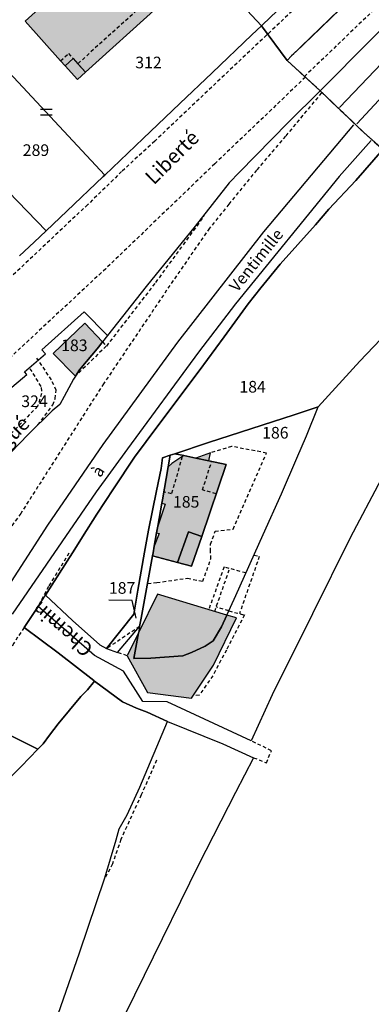
# Model space of a CAD drawing. Units: metres. Extents: x 1047541 to 1053721, y 6300240 to 6303790.
# Drawn here: x 1050504 to 1050564, y 6300616 to 6300786 of the extents above; entities that cross this region are included whole.
import ezdxf
from ezdxf.enums import TextEntityAlignment as Align

# ---------------------------------------------------------------- set-up
doc = ezdxf.new("R2010")
doc.units = ezdxf.units.M
doc.linetypes.add('TOPO1', pattern=[1, 0.6, -0.4])
doc.linetypes.add('TOPO2', pattern=[2.4, 2, -0.4])
doc.layers.get('0').update_dxf_attribs({"color": 255, "linetype": 'CONTINUOUS'})
for name, color, linetype in [('ig_cad_bati_dur', 152, 'CONTINUOUS'), ('ig_cad_bati_dur_hach', 24, 'CONTINUOUS'), ('ig_cad_bati_leger', 215, 'CONTINUOUS'), ('ig_cad_bati_leger_hach', 243, 'CONTINUOUS'), ('ig_cad_chemin_de_fer', 43, 'CONTINUOUS'), ('ig_cad_detail_lineaire', 252, 'TOPO1'), ('ig_cad_divers_texte', 8, 'CONTINUOUS'), ('ig_cad_fleche_de_rattachement', 3, 'CONTINUOUS'), ('ig_cad_hydro', 140, 'CONTINUOUS'), ('ig_cad_lieudit', 7, 'ByLayer'), ('ig_cad_mitoyennete', 230, 'CONTINUOUS'), ('ig_cad_nom_voie', 8, 'CONTINUOUS'), ('ig_cad_parcel', 3, 'CONTINUOUS'), ('ig_cad_parcel_num', 3, 'CONTINUOUS'), ('ig_cad_section', 20, 'TOPO2')]:
    doc.layers.add(name, color=color, linetype=linetype)
doc.styles.add('Times New Roman', font='times.ttf')

# ---------------------------------------------------------------- blocks, each defined once
blk = doc.blocks.new('MUR_MIT')
for p, q in [((1, 0.544337), (-1, 0.544337)), ((1, -0.455663), (-1, -0.455663))]:
    blk.add_line(p, q)

msp = doc.modelspace()

# ---------------------------------------------------------------- hatches: boundary and pattern name
at = {"layer": 'ig_cad_bati_dur_hach'}
for points in [[(1050516.26, 6300800.37), (1050514.04, 6300798.35), (1050516.3, 6300795.88), (1050515.15, 6300794.84), (1050515.82, 6300794.12), (1050509.06, 6300788.01), (1050508.37, 6300788.76), (1050508.08, 6300788.49), (1050507.43, 6300789.21), (1050506.43, 6300788.32), (1050507.09, 6300787.59), (1050504.8, 6300785.52), (1050510.9, 6300778.75), (1050511.68, 6300777.87), (1050513.06, 6300779.12), (1050513.87, 6300778.23), (1050515.17, 6300776.77), (1050527.53, 6300787.91), (1050526.22, 6300789.37), (1050518.52, 6300797.87)], [(1050518.09, 6300730.38), (1050515.05, 6300733.59), (1050509.63, 6300728.4), (1050513.44, 6300724.5), (1050514.15, 6300725.58), (1050517.45, 6300729.56)], [(1050532.11, 6300710.85), (1050530.03, 6300709.48), (1050529.38, 6300708.92), (1050528.4, 6300703.26), (1050528.29, 6300702.68), (1050528.86, 6300702.49), (1050527.61, 6300698.72), (1050527.41, 6300697.57), (1050527.88, 6300697.46), (1050527.01, 6300695.27), (1050526.81, 6300694.13), (1050526.72, 6300693.6), (1050530.99, 6300692.46), (1050532.92, 6300697.75), (1050535.17, 6300696.95), (1050539.4, 6300709.3), (1050536.41, 6300709.95), (1050534.17, 6300710.41)], [(1050536.41, 6300709.95), (1050536.66, 6300711.33), (1050534.17, 6300710.41)], [(1050539.5, 6300683.43), (1050527.56, 6300687), (1050524.29, 6300680.36), (1050523.51, 6300675.97), (1050526.42, 6300676), (1050531.92, 6300676.43), (1050533.41, 6300676.99), (1050535.78, 6300678.1), (1050537.17, 6300679.01), (1050538.59, 6300681.41)], [(1050539.5, 6300683.43), (1050538.59, 6300681.41), (1050537.17, 6300679.01), (1050535.78, 6300678.1), (1050533.41, 6300676.99), (1050531.92, 6300676.43), (1050526.42, 6300676), (1050523.51, 6300675.97), (1050524.29, 6300680.36), (1050522.34, 6300676.42), (1050525.82, 6300670.1), (1050533.43, 6300669.14), (1050537.19, 6300674.81), (1050541.18, 6300682.92)]]:
    msp.add_hatch(color=256, dxfattribs=at).paths.add_polyline_path(points)
at = {"layer": 'ig_cad_bati_leger_hach'}
for points in [[(1050515.17, 6300776.77), (1050513.06, 6300779.12), (1050511.68, 6300777.87), (1050513.8, 6300775.51)], [(1050535.17, 6300696.95), (1050532.92, 6300697.75), (1050530.99, 6300692.46), (1050533.4, 6300691.82)]]:
    msp.add_hatch(color=256, dxfattribs=at).paths.add_polyline_path(points)

# ---------------------------------------------------------------- linework, layer by layer
at = {"layer": 'ig_cad_bati_dur'}
for points in [[(1050516.26, 6300800.37), (1050514.04, 6300798.35), (1050516.3, 6300795.88), (1050515.15, 6300794.84), (1050515.82, 6300794.12), (1050509.06, 6300788.01), (1050508.37, 6300788.76), (1050508.08, 6300788.49), (1050507.43, 6300789.21), (1050506.43, 6300788.32), (1050507.09, 6300787.59), (1050504.8, 6300785.52), (1050510.9, 6300778.75), (1050511.68, 6300777.87), (1050513.06, 6300779.12), (1050513.87, 6300778.23), (1050515.17, 6300776.77), (1050527.53, 6300787.91), (1050526.22, 6300789.37), (1050518.52, 6300797.87)], [(1050518.09, 6300730.38), (1050515.05, 6300733.59), (1050509.63, 6300728.4), (1050513.44, 6300724.5), (1050514.15, 6300725.58), (1050517.45, 6300729.56)], [(1050532.11, 6300710.85), (1050530.03, 6300709.48), (1050529.38, 6300708.92), (1050528.4, 6300703.26), (1050528.29, 6300702.68), (1050528.86, 6300702.49), (1050527.61, 6300698.72), (1050527.41, 6300697.57), (1050527.88, 6300697.46), (1050527.01, 6300695.27), (1050526.81, 6300694.13), (1050526.72, 6300693.6), (1050530.99, 6300692.46), (1050532.92, 6300697.75), (1050535.17, 6300696.95), (1050539.4, 6300709.3), (1050536.41, 6300709.95), (1050534.17, 6300710.41)], [(1050536.41, 6300709.95), (1050536.66, 6300711.33), (1050534.17, 6300710.41)], [(1050539.5, 6300683.43), (1050527.56, 6300687), (1050524.29, 6300680.36), (1050523.51, 6300675.97), (1050526.42, 6300676), (1050531.92, 6300676.43), (1050533.41, 6300676.99), (1050535.78, 6300678.1), (1050537.17, 6300679.01), (1050538.59, 6300681.41)], [(1050539.5, 6300683.43), (1050538.59, 6300681.41), (1050537.17, 6300679.01), (1050535.78, 6300678.1), (1050533.41, 6300676.99), (1050531.92, 6300676.43), (1050526.42, 6300676), (1050523.51, 6300675.97), (1050524.29, 6300680.36), (1050522.34, 6300676.42), (1050525.82, 6300670.1), (1050533.43, 6300669.14), (1050537.19, 6300674.81), (1050541.18, 6300682.92)]]:
    msp.add_lwpolyline(points, close=True, dxfattribs=at)
at = {"layer": 'ig_cad_bati_leger'}
for points in [[(1050515.17, 6300776.77), (1050513.06, 6300779.12), (1050511.68, 6300777.87), (1050513.8, 6300775.51)], [(1050535.17, 6300696.95), (1050532.92, 6300697.75), (1050530.99, 6300692.46), (1050533.4, 6300691.82)]]:
    msp.add_lwpolyline(points, close=True, dxfattribs=at)
at = {"layer": 'ig_cad_chemin_de_fer'}
for points in [[(1050561.86, 6300767.9), (1050591.4, 6300799.69), (1050637.31, 6300844.49), (1050682.76, 6300887.13), (1050727.8, 6300930.48), (1050772.39, 6300973.42), (1050802.46, 6301002.14), (1050831.51, 6301030.43), (1050854.75, 6301053.83), (1050862.75, 6301061.88), (1050887.45, 6301086.58), (1050899.21, 6301096.61), (1050920.39, 6301113.25), (1050942.44, 6301129.74), (1050955.63, 6301138.76), (1050977.97, 6301152.35), (1050994.48, 6301161.94), (1051006.66, 6301168.8), (1051042.01, 6301187.52), (1051060.12, 6301196.94), (1051090.68, 6301211.93)], [(1050850.51, 6301049.56), (1050826.01, 6301028.43), (1050805.67, 6301009.63), (1050753.24, 6300958.8), (1050732.18, 6300939.28), (1050709.22, 6300917.02), (1050681.49, 6300891.04), (1050644.6, 6300856.88), (1050621.07, 6300834.91), (1050597.54, 6300811.21), (1050558.88, 6300770.7)], [(1050421.58, 6300528.74), (1050432.93, 6300552.18), (1050444.4, 6300576.13), (1050455.01, 6300599.7), (1050462.79, 6300616.66), (1050471.16, 6300634.38), (1050477.96, 6300647.88), (1050488.25, 6300667.13), (1050495.63, 6300678.71), (1050508.71, 6300698.9), (1050518.2, 6300712.78), (1050531.08, 6300730.37), (1050545.88, 6300749.31), (1050561.35, 6300767.74)], [(1050564.31, 6300765.03), (1050558.81, 6300758.83)], [(1050558.81, 6300758.83), (1050541.01, 6300736.95)], [(1050541.01, 6300736.95), (1050534.61, 6300728.63), (1050522.42, 6300711.99)], [(1050522.42, 6300711.99), (1050517, 6300704.61)], [(1050517, 6300704.61), (1050502.57, 6300683.57)]]:
    msp.add_lwpolyline(points, dxfattribs=at)
at = {"layer": 'ig_cad_detail_lineaire'}
for points in [[(1050921.51, 6301145.72), (1050925.82, 6301152.44), (1050926.16, 6301153.43), (1050926.1, 6301154.15), (1050925.44, 6301154.41), (1050924.79, 6301154.35), (1050923.74, 6301153.77), (1050922.07, 6301152.41), (1050902.51, 6301128.18), (1050887.51, 6301108.77), (1050870.24, 6301086.39), (1050854.3, 6301066.26), (1050824.97, 6301036.03), (1050801.84, 6301012.35), (1050782.94, 6300994.49), (1050741.34, 6300954.17), (1050714.6, 6300929.28), (1050699.84, 6300915.09), (1050681.56, 6300897.44), (1050669.79, 6300886.62), (1050655.86, 6300874.29), (1050638.11, 6300857.75), (1050611.78, 6300832.45), (1050552.77, 6300775.96)], [(1050562.36, 6300798.22), (1050546.33, 6300783.12), (1050527.08, 6300764.9), (1050521.4, 6300759.69), (1050515.57, 6300754), (1050502.2, 6300741.41), (1050491.1, 6300730.98), (1050480.35, 6300720.82), (1050459.31, 6300700.63), (1050439.44, 6300681.26), (1050419.7, 6300662.16), (1050411.48, 6300654.31), (1050400.32, 6300643.47), (1050394.83, 6300638.05), (1050389.14, 6300631.47)], [(1050526.22, 6300789.37), (1050513.87, 6300778.23)], [(1050510.9, 6300778.75), (1050512.28, 6300779.99), (1050513.06, 6300779.12)], [(1050553.01, 6300775.91), (1050537.42, 6300761.02), (1050518.65, 6300742.98), (1050496.02, 6300721.93), (1050489.13, 6300715.39), (1050488.27, 6300715.81), (1050478.04, 6300705.94), (1050460.82, 6300689.69), (1050443.46, 6300672.99), (1050426.29, 6300656.69), (1050415.44, 6300646.62), (1050407.94, 6300639.48), (1050404.95, 6300636.2), (1050400.49, 6300630.94), (1050397.54, 6300626.94), (1050392.89, 6300620.18), (1050390.49, 6300615.73), (1050387.78, 6300609.67)], [(1050555.76, 6300773.2), (1050549.59, 6300765.77), (1050544.62, 6300759.95), (1050539.84, 6300754.07), (1050536.53, 6300749.95), (1050530.82, 6300741.76), (1050518.29, 6300723.21), (1050504.04, 6300700.89), (1050499.94, 6300695.22)], [(1050535.68, 6300752.4), (1050535.26, 6300751.61), (1050527.1, 6300740.44), (1050518.76, 6300729.66)], [(1050518.09, 6300730.38), (1050518.76, 6300729.66), (1050513.44, 6300724.5)], [(1050507, 6300716.13), (1050509.58, 6300719.56), (1050509.98, 6300720.65), (1050510.13, 6300722.08), (1050509.32, 6300723.86), (1050506.82, 6300727.61)], [(1050505.61, 6300725.79), (1050507.57, 6300722.54), (1050507.61, 6300721.5), (1050506.94, 6300719.32), (1050495.22, 6300707.24), (1050494.43, 6300704.6), (1050493.74, 6300701.66)], [(1050525.86, 6300688.83), (1050527.45, 6300689.02), (1050532.74, 6300689.77), (1050535.35, 6300689.23), (1050536.74, 6300693.07), (1050536.68, 6300694.37), (1050536.69, 6300695.61), (1050537.49, 6300697.84), (1050540.56, 6300698.2), (1050546.31, 6300711.29), (1050540.31, 6300712.42), (1050536.66, 6300711.33)], [(1050531.82, 6300710.66), (1050529.96, 6300704.27), (1050528.63, 6300704.6)], [(1050537.66, 6300704.25), (1050535.31, 6300704.94), (1050536.88, 6300709.84)], [(1050512.33, 6300694.08), (1050508.83, 6300688.34), (1050507.04, 6300684.97)], [(1050544.16, 6300693.72), (1050545.08, 6300693.5), (1050541.67, 6300683.65)], [(1050542.77, 6300690.67), (1050539.01, 6300691.69), (1050536.39, 6300684.36)], [(1050537.41, 6300684.05), (1050539.98, 6300691.43)], [(1050539.82, 6300684.13), (1050537.68, 6300684.82)], [(1050539.82, 6300684.13), (1050542.53, 6300683.44), (1050539.41, 6300677.41), (1050537.08, 6300673), (1050534.75, 6300669.65), (1050533.73, 6300669.6)], [(1050524.48, 6300681.46), (1050518.81, 6300677.65)], [(1050504.61, 6300681.26), (1050502.82, 6300678.58), (1050501.37, 6300675.9), (1050497.3, 6300665.26)], [(1050522.34, 6300676.42), (1050520.68, 6300677.01)], [(1050544.1, 6300658.9), (1050546.3, 6300658.01), (1050547.16, 6300660.09), (1050543.68, 6300661.82)], [(1050527.4, 6300658.45), (1050524.76, 6300652.51), (1050521.27, 6300644.85), (1050519.81, 6300640.63), (1050518.38, 6300637.93)]]:
    msp.add_lwpolyline(points, dxfattribs=at)
at = {"layer": 'ig_cad_fleche_de_rattachement'}
msp.add_lwpolyline([(1050523.89, 6300682.87), (1050523.18, 6300685.93), (1050519.2, 6300685.96)], dxfattribs=at)
at = {"layer": 'ig_cad_hydro'}
msp.add_lwpolyline([(1050566.03, 6300706.8), (1050560.7, 6300696.72), (1050554.23, 6300683.66), (1050547.32, 6300669.68), (1050543.68, 6300661.82), (1050529.24, 6300668.52), (1050525.05, 6300668.55), (1050521.74, 6300673.75), (1050516.73, 6300676.45), (1050507.01, 6300684.92), (1050504.61, 6300681.26), (1050510.49, 6300676.92), (1050516.59, 6300672.19), (1050516.75, 6300672.06), (1050521.52, 6300668.49), (1050523.96, 6300667.41), (1050525.81, 6300666.72), (1050529.31, 6300665.14), (1050538.82, 6300661.27), (1050544.1, 6300658.9), (1050540.96, 6300652.9), (1050534.62, 6300640.47), (1050525.26, 6300621.47), (1050520.3, 6300611.32)], dxfattribs=at)
at = {"layer": 'ig_cad_lieudit'}
for points in [[(1050573.46, 6300801.62), (1050550.64, 6300779.56), (1050549.89, 6300778.77), (1050555.55, 6300773.58), (1050563.06, 6300766.39), (1050565.99, 6300763.8), (1050566.34, 6300763.47), (1050572.79, 6300757.51), (1050576.33, 6300754.2), (1050581.99, 6300748.88), (1050582.46, 6300748.37), (1050587.64, 6300741.61), (1050592.91, 6300737.96), (1050593.19, 6300737.74), (1050739.85, 6300628.78), (1051108.38, 6301033.98)], [(1050503.81, 6300745.21), (1050506.37, 6300747.56), (1050508.42, 6300749.49), (1050511.98, 6300752.86), (1050518.2, 6300758.81), (1050518.49, 6300759.09), (1050525.09, 6300765.39), (1050531.38, 6300771.36), (1050536.97, 6300776.64), (1050543.78, 6300783.17), (1050545.45, 6300784.75), (1050549.89, 6300778.77), (1050550.64, 6300779.56), (1050573.46, 6300801.62)], [(1050565.99, 6300763.8), (1050563.06, 6300766.39), (1050555.55, 6300773.58), (1050549.89, 6300778.77), (1050545.45, 6300784.75), (1050543.78, 6300783.17), (1050536.97, 6300776.64), (1050531.38, 6300771.36), (1050525.09, 6300765.39), (1050518.49, 6300759.09), (1050518.2, 6300758.81), (1050511.98, 6300752.86), (1050508.42, 6300749.49), (1050506.37, 6300747.56), (1050503.81, 6300745.21)]]:
    msp.add_lwpolyline(points, dxfattribs=at)
at = {"layer": 'ig_cad_parcel'}
for points in [[(1050518.49, 6300759.09), (1050525.09, 6300765.39), (1050531.38, 6300771.36), (1050536.97, 6300776.64), (1050543.78, 6300783.17), (1050545.45, 6300784.75), (1050538.79, 6300791.88), (1050535.46, 6300795.25), (1050534.9, 6300795.81), (1050533.43, 6300797.22), (1050532.09, 6300798.84), (1050530.8, 6300800.4), (1050523.38, 6300809.43), (1050523.05, 6300809.83), (1050522.27, 6300809.23), (1050516.85, 6300805.21), (1050506.82, 6300797.76), (1050502.02, 6300794.11), (1050497.25, 6300790.44), (1050492.62, 6300786.96), (1050498.81, 6300780.09)], [(1050545.45, 6300784.75), (1050547.06, 6300786.29), (1050556.37, 6300795.07), (1050560.7, 6300799.09), (1050560.74, 6300802.52), (1050558.1, 6300802.7), (1050555.35, 6300803.09), (1050552.29, 6300804.16), (1050549.73, 6300805.44), (1050547.81, 6300806.77), (1050547.61, 6300807), (1050544.98, 6300804.46), (1050536.98, 6300796.71), (1050535.46, 6300795.25), (1050538.79, 6300791.88)], [(1050480.72, 6300778.12), (1050508.42, 6300749.49), (1050511.98, 6300752.86), (1050518.2, 6300758.81), (1050518.49, 6300759.09), (1050498.81, 6300780.09), (1050492.62, 6300786.96), (1050492.32, 6300786.75), (1050486.41, 6300782.32), (1050482.49, 6300779.44)], [(1050513.44, 6300724.5), (1050514.15, 6300725.58), (1050517.45, 6300729.56), (1050518.09, 6300730.38), (1050515.05, 6300733.59), (1050509.63, 6300728.4)], [(1050555.22, 6300719.21), (1050551.05, 6300717.86), (1050536.33, 6300713.07), (1050530.57, 6300711.17), (1050532.11, 6300710.85), (1050534.17, 6300710.41), (1050536.41, 6300709.95), (1050539.4, 6300709.3), (1050535.17, 6300696.95), (1050533.4, 6300691.82), (1050530.99, 6300692.46), (1050526.72, 6300693.6), (1050525.7, 6300687.91), (1050524.73, 6300682.9), (1050524.48, 6300681.46), (1050524.29, 6300680.36), (1050523.51, 6300675.97), (1050526.42, 6300676), (1050531.92, 6300676.43), (1050533.41, 6300676.99), (1050535.78, 6300678.1), (1050537.17, 6300679.01), (1050538.59, 6300681.41), (1050539.5, 6300683.43), (1050541.03, 6300686.8), (1050545.76, 6300697.29), (1050548.9, 6300704.28), (1050551.56, 6300710.42), (1050553.19, 6300714.24)], [(1050529.72, 6300710.9), (1050528.43, 6300710.48), (1050528.21, 6300708.63), (1050527.41, 6300704.76), (1050526.03, 6300698.01), (1050525.35, 6300694.22), (1050524.21, 6300687.73), (1050523.5, 6300683.55), (1050518.81, 6300677.65), (1050520.68, 6300677.01), (1050524.48, 6300681.46), (1050524.73, 6300682.9), (1050525.7, 6300687.91), (1050526.72, 6300693.6), (1050526.81, 6300694.13), (1050527.01, 6300695.27), (1050527.41, 6300697.57), (1050527.61, 6300698.72), (1050528.29, 6300702.68), (1050528.4, 6300703.26), (1050529.38, 6300708.92)], [(1050530.57, 6300711.17), (1050529.72, 6300710.9), (1050529.38, 6300708.92), (1050528.4, 6300703.26), (1050528.29, 6300702.68), (1050527.61, 6300698.72), (1050527.41, 6300697.57), (1050527.01, 6300695.27), (1050526.81, 6300694.13), (1050526.72, 6300693.6), (1050530.99, 6300692.46), (1050533.4, 6300691.82), (1050535.17, 6300696.95), (1050539.4, 6300709.3), (1050536.41, 6300709.95), (1050534.17, 6300710.41), (1050532.11, 6300710.85)]]:
    msp.add_lwpolyline(points, close=True, dxfattribs=at)
for points in [[(1050595.95, 6300793.68), (1050586.76, 6300784.37), (1050573.94, 6300771.5), (1050574.12, 6300770.28), (1050574.02, 6300769.76), (1050573.27, 6300768.97), (1050572.33, 6300768.4), (1050570.88, 6300768.51), (1050566.34, 6300763.47), (1050565.99, 6300763.8), (1050563.06, 6300766.39), (1050555.55, 6300773.58), (1050564.38, 6300782.46), (1050570.4, 6300788.52)], [(1050503.81, 6300745.21), (1050506.37, 6300747.56), (1050508.42, 6300749.49), (1050480.72, 6300778.12)], [(1050565.99, 6300763.8), (1050563.06, 6300766.39), (1050555.55, 6300773.58), (1050550.06, 6300768.14), (1050541.68, 6300759.59), (1050539.89, 6300757.74), (1050534.03, 6300750.3), (1050525.61, 6300739.94), (1050518.98, 6300731.51), (1050518.09, 6300730.38), (1050517.45, 6300729.56), (1050514.15, 6300725.58), (1050513.44, 6300724.5), (1050513.09, 6300723.99), (1050511.49, 6300721.03), (1050510.75, 6300719.63), (1050509.45, 6300718.54), (1050505.33, 6300714.48), (1050497.74, 6300706.7)], [(1050501, 6300663.32), (1050506.98, 6300660.35), (1050507.91, 6300661.29), (1050508.98, 6300662.75), (1050510.49, 6300664.71), (1050514.36, 6300669.4), (1050515.51, 6300670.59), (1050516.75, 6300672.06), (1050516.59, 6300672.19), (1050510.49, 6300676.92), (1050504.61, 6300681.26), (1050507.01, 6300684.92), (1050508.27, 6300686.86), (1050508.96, 6300687.92), (1050513.36, 6300694.78), (1050514.68, 6300696.9), (1050517.12, 6300700.8), (1050519.97, 6300705.15), (1050523.62, 6300710.57), (1050527.65, 6300715.98), (1050534.76, 6300725.39), (1050539.04, 6300731.25), (1050543.19, 6300736.93), (1050545.36, 6300739.68), (1050548.69, 6300743.75), (1050554.74, 6300750.51), (1050557.06, 6300753.19), (1050561.7, 6300758.16), (1050566.34, 6300763.47)], [(1050566.34, 6300763.47), (1050561.7, 6300758.16), (1050557.06, 6300753.19), (1050554.74, 6300750.51), (1050548.69, 6300743.75), (1050545.36, 6300739.68), (1050543.19, 6300736.93), (1050539.04, 6300731.25), (1050534.76, 6300725.39), (1050527.65, 6300715.98), (1050523.62, 6300710.57), (1050519.97, 6300705.15), (1050517.12, 6300700.8), (1050514.68, 6300696.9), (1050513.36, 6300694.78), (1050508.96, 6300687.92), (1050508.27, 6300686.86), (1050512.97, 6300682.47), (1050517.63, 6300678.29), (1050518.81, 6300677.65), (1050523.5, 6300683.55), (1050524.21, 6300687.73), (1050525.35, 6300694.22), (1050526.03, 6300698.01), (1050527.41, 6300704.76), (1050528.21, 6300708.63), (1050528.43, 6300710.48), (1050529.72, 6300710.9), (1050530.57, 6300711.17), (1050536.33, 6300713.07), (1050551.05, 6300717.86), (1050555.22, 6300719.21), (1050562.4, 6300727.09), (1050573.06, 6300738.25)], [(1050501.77, 6300722), (1050505.09, 6300724.76), (1050504.7, 6300725.22), (1050508.31, 6300728.32), (1050507.67, 6300729.04), (1050514.96, 6300735.57), (1050518.86, 6300731.61), (1050518.98, 6300731.51), (1050518.09, 6300730.38), (1050517.45, 6300729.56), (1050514.15, 6300725.58), (1050513.44, 6300724.5), (1050513.09, 6300723.99), (1050511.49, 6300721.03), (1050510.75, 6300719.63), (1050509.45, 6300718.54), (1050505.33, 6300714.48), (1050497.74, 6300706.7)], [(1050510.45, 6300614.82), (1050514.12, 6300625.37), (1050518.5, 6300638.27), (1050520.44, 6300644.77), (1050520.98, 6300646.68), (1050522.32, 6300649.09), (1050524.53, 6300653.83), (1050529.31, 6300665.14), (1050525.81, 6300666.72), (1050523.96, 6300667.41), (1050521.52, 6300668.49), (1050516.75, 6300672.06), (1050515.51, 6300670.59), (1050514.36, 6300669.4), (1050510.49, 6300664.71), (1050508.98, 6300662.75), (1050507.91, 6300661.29), (1050506.98, 6300660.35), (1050504.09, 6300657.36), (1050500.73, 6300654.08)], [(1050479.58, 6300613.11), (1050484.17, 6300627.83), (1050487.03, 6300636.44), (1050491.01, 6300641.89), (1050494.89, 6300647.01), (1050497.71, 6300650.59), (1050499.03, 6300652.32), (1050500.73, 6300654.08), (1050504.09, 6300657.36), (1050506.98, 6300660.35), (1050501, 6300663.32), (1050497.3, 6300665.26), (1050495.24, 6300662.31), (1050492.86, 6300658.73), (1050490.32, 6300654.33), (1050483, 6300640.39), (1050480.81, 6300636.25), (1050479.02, 6300632.63), (1050473.52, 6300620.88), (1050463.21, 6300598.96)]]:
    msp.add_lwpolyline(points, dxfattribs=at)
at = {"layer": 'ig_cad_section'}
for points in [[(1050573.46, 6300801.62), (1050550.64, 6300779.56), (1050549.89, 6300778.77), (1050555.55, 6300773.58), (1050563.06, 6300766.39), (1050565.99, 6300763.8), (1050566.34, 6300763.47), (1050572.79, 6300757.51), (1050576.33, 6300754.2), (1050581.99, 6300748.88), (1050582.46, 6300748.37), (1050587.64, 6300741.61), (1050592.91, 6300737.96), (1050593.19, 6300737.74), (1050739.85, 6300628.78), (1051108.38, 6301033.98)], [(1050739.85, 6300628.78), (1050593.19, 6300737.74), (1050592.91, 6300737.96), (1050587.64, 6300741.61), (1050582.46, 6300748.37), (1050581.99, 6300748.88), (1050576.33, 6300754.2), (1050572.79, 6300757.51), (1050566.34, 6300763.47), (1050565.99, 6300763.8), (1050563.06, 6300766.39), (1050555.55, 6300773.58), (1050549.89, 6300778.77), (1050550.64, 6300779.56), (1050573.46, 6300801.62)]]:
    msp.add_lwpolyline(points, dxfattribs=at)

# ---------------------------------------------------------------- block references
at = {"layer": 'ig_cad_mitoyennete'}
msp.add_blockref('MUR_MIT', (1050508.43, 6300769.83), dxfattribs=at)

# ---------------------------------------------------------------- texts
at = {"layer": 'ig_cad_divers_texte', "style": 'Times New Roman'}
for s, rotation, p in [('Ventimille', 51.2, (1050541.77, 6300738.43)), ('à', 55.5, (1050518.24, 6300706.61))]:
    msp.add_text(s, height=2, rotation=rotation, dxfattribs=at).set_placement(p, align=Align.BOTTOM_LEFT)
at = {"layer": 'ig_cad_nom_voie', "style": 'Times New Roman'}
for s, rotation, p in [('Liberté', 44.9, (1050527.48, 6300756.72)), ("l'Ortigué", 45.8, (1050496.65, 6300705.65)), ('Chemin', 139, (1050517.17, 6300678.49))]:
    msp.add_text(s, height=2.5, rotation=rotation, dxfattribs=at).set_placement(p, align=Align.BOTTOM_LEFT)
at = {"layer": 'ig_cad_parcel_num', "style": 'Times New Roman'}
for s, p in [('312', (1050523.74, 6300776.81)), ('289', (1050504.39, 6300761.74)), ('183', (1050510.99, 6300728.18)), ('184', (1050541.66, 6300721.06)), ('324', (1050504.13, 6300718.56)), ('186', (1050545.57, 6300713.15)), ('185', (1050530.23, 6300701.27)), ('187', (1050519.2, 6300686.46))]:
    msp.add_text(s, height=2, dxfattribs=at).set_placement(p, align=Align.BOTTOM_LEFT)

doc.saveas('drawing.dxf')
